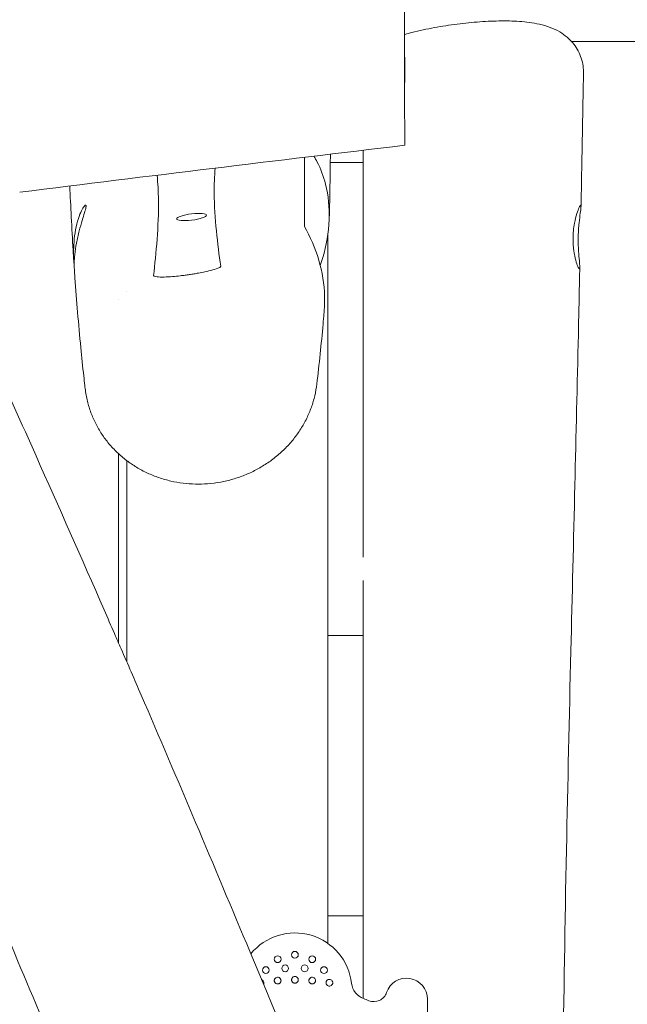
# Model space of a CAD drawing. Units: millimetres. Extents: x -10802 to 11295, y -6395 to 5811.
# Drawn here: x -4980 to -4617, y 519 to 1107 of the extents above; entities that cross this region are included whole.
import ezdxf

# ---------------------------------------------------------------- set-up
doc = ezdxf.new("R2010")
doc.units = ezdxf.units.MM
doc.header["$LTSCALE"] = 20
doc.linetypes.add('HIDDEN', pattern=[9.525, 6.35, -3.175])
doc.layers.add('2d', color=230, linetype='Continuous')
doc.layers.add('EN-Free_Space_Hatch', color=10, linetype='HIDDEN')

msp = doc.modelspace()

# ---------------------------------------------------------------- hatches: boundary and pattern name
at = {"layer": 'EN-Free_Space_Hatch'}
h = msp.add_hatch(dxfattribs=at)
h.set_pattern_fill('ANSI31', color=1, scale=100)
edge = h.paths.add_edge_path()
edge.add_arc((-5794.42, -4371.91), 1000, 180, 352.87498, ccw=False)
edge.add_arc((-5794.42, -4371.91), 1000, 172.87498, 180, ccw=False)
edge.add_line((-6786.7, -4247.87), (-6395.37, -1117.24))
edge.add_arc((-5403.09, -1241.27), 1000, 0, 172.87498, ccw=False)
edge.add_arc((-5403.09, -1241.27), 1000, 352.87498, 360, ccw=False)
edge.add_line((-4410.82, -1365.31), (-4802.14, -4495.94))
edge = h.paths.add_edge_path()
edge.add_arc((4375.18, 1309.6), 1000, 173, 180, ccw=False)
edge.add_line((3382.63, 1431.47), (3686.82, 3908.86))
edge.add_arc((4679.36, 3786.99), 1000, 0, 173, ccw=False)
edge.add_arc((4679.36, 3786.99), 1000, -7, 0, ccw=False)
edge.add_line((5671.91, 3665.12), (5367.73, 1187.73))
edge.add_arc((4375.18, 1309.6), 1000, 180, 353, ccw=False)

# ---------------------------------------------------------------- linework, layer by layer
at = {"layer": '2d', "lineweight": 0}
for p, q in [((-4750.21, 1088.28), (-4750.37, 1160.56)), ((-4794.57, 1021.55), (-4775, 1021.55)), ((-4796, 555.79), (-4796, 978.52)), ((-4921, 940.03), (-4921, 940.03)), ((-4916, 944.41), (-4916, 944.41)), ((-4775, 881.86), (-4775, 786.17)), ((-4921, 847.93), (-4921, 735.26)), ((-4916, 723.76), (-4916, 843.74)), ((-4775, 772.22), (-4775, 739.41)), ((-4775, 739.41), (-4796, 739.41)), ((-4775, 711.79), (-4775, 572.21)), ((-4775, 572.21), (-4796, 572.21)), ((-4775, 539.95), (-4775, 522.96)), ((-4793.16, 532.8), (-4793.16, 532.8)), ((-4736.66, 522.55), (-4736.66, 472.55))]:
    msp.add_line(p, q, dxfattribs=at)
for centre in [(-4825.98, 546.34), (-4815.66, 549.05), (-4805.34, 546.34), (-4833, 539.9), (-4821.45, 540.92), (-4809.87, 540.92), (-4798.32, 539.9)]:
    msp.add_circle(centre, 2, dxfattribs=at)
for centre, radius, start, end in [((-4815.66, 528.05), 34, 6.55312, 140.71675), ((-4825.98, 533.62), 2, 34.1889, 156.40302), ((-4815.66, 534.05), 2, 30.4477, 149.5523), ((-4805.34, 533.62), 2, 23.59698, 145.8111), ((-4749.16, 522.55), 12.5, 0, 161.42033), ((-4836.22, 532.33), 2, 34.82697, 70.52129), ((-4795.1, 532.33), 2, 13.5051, 145.17303), ((-4770.95, 533.19), 11, 186.55312, 250.04591), ((-4815.66, 410.05), 120, 68.4248, 70.04591), ((-4768.59, 529.08), 8, 248.4248, 341.42034)]:
    msp.add_arc(centre, radius, start, end, dxfattribs=at)
at = {"layer": '2d', "lineweight": 0, "extrusion": (0, 0, -1)}
for major_axis in [(-8.93, -1.12), (8.93, 1.12)]:
    msp.add_ellipse((-4877.28, 989.03), major_axis=major_axis, ratio=0.206375, start_param=-1.545005, end_param=1.596587, dxfattribs=at)
at = {"layer": '2d', "lineweight": 0}
for points, knots in [([(-5147.25, 1233.35), (-5145.84, 1230.33), (-5144.44, 1227.31), (-5138.83, 1215.21), (-5134.63, 1206.14), (-5117.81, 1169.85), (-5105.2, 1142.64), (-5068.79, 1063.85), (-5045.04, 1012.24), (-5004.25, 922.63), (-4987.11, 884.66), (-4956.46, 816.02), (-4942.9, 785.37), (-4927.42, 749.98), (-4925.37, 745.3), (-4923.33, 740.61)], [0, 0, 0, 0, 10, 10, 40.000001, 40.000001, 130.000057, 130.000057, 300.41622, 300.41622, 425.389745, 425.389745, 525.93991, 525.93991, 541.269779, 541.269779, 541.269779, 541.269779]), ([(-4750.5, 1165.33), (-4750.48, 1161.28), (-4750.46, 1155.71), (-4750.42, 1141.92), (-4750.4, 1133.78), (-4750.35, 1115.86), (-4750.32, 1106.24), (-4750.28, 1086.98), (-4750.26, 1077.54), (-4750.23, 1060.25), (-4750.21, 1052.53), (-4750.19, 1039.94), (-4750.19, 1035.07), (-4750.19, 1031.77)], [-16.947541, -16.947541, -16.947541, -16.947541, -14.191828, -14.191828, -11.360531, -11.360531, -8.460504, -8.460504, -5.567098, -5.567098, -2.72628, -2.72628, -0.000001, -0.000001, -0.000001, -0.000001]), ([(-4750.23, 1097.83), (-4749.34, 1098.09), (-4748.43, 1098.34), (-4745.37, 1099.15), (-4743.15, 1099.7), (-4738.68, 1100.72), (-4736.44, 1101.19), (-4731.92, 1102.06), (-4729.65, 1102.47), (-4725.11, 1103.21), (-4722.82, 1103.55), (-4718.27, 1104.16), (-4715.99, 1104.44), (-4711.46, 1104.92), (-4709.21, 1105.13), (-4704.76, 1105.48), (-4702.56, 1105.62), (-4698.21, 1105.82), (-4696.06, 1105.89), (-4691.84, 1105.96), (-4689.77, 1105.95), (-4685.69, 1105.86), (-4683.68, 1105.76), (-4679.7, 1105.49), (-4677.73, 1105.29), (-4673.76, 1104.77), (-4671.77, 1104.42), (-4667.64, 1103.5), (-4665.5, 1102.9), (-4661.45, 1101.37), (-4659.51, 1100.48), (-4656.16, 1098.49), (-4654.72, 1097.47), (-4652.16, 1095.29), (-4651.02, 1094.16), (-4648.97, 1091.72), (-4648.04, 1090.42), (-4646.45, 1087.69), (-4645.76, 1086.26), (-4644.66, 1083.31), (-4644.24, 1081.78), (-4643.67, 1078.69), (-4643.52, 1077.12), (-4643.51, 1075.31), (-4643.51, 1075.08), (-4643.51, 1074.84)], [13.781298, 13.781298, 13.781298, 13.781298, 17.035953, 17.035953, 24.626591, 24.626591, 31.887764, 31.887764, 38.947171, 38.947171, 45.88405, 45.88405, 52.748209, 52.748209, 59.570535, 59.570535, 66.393142, 66.393142, 73.270694, 73.270694, 80.246319, 80.246319, 87.410206, 87.410206, 94.943819, 94.943819, 103.086502, 103.086502, 112.122776, 112.122776, 120.18105, 120.18105, 126.357782, 126.357782, 131.723048, 131.723048, 136.895392, 136.895392, 141.959333, 141.959333, 146.977332, 146.977332, 151.970462, 151.970462, 152.725092, 152.725092, 152.725092, 152.725092]), ([(-4650.57, 1093.6), (-4640.05, 1093.64), (-4629.54, 1093.66), (-4529.76, 1093.85), (-4449.6, 1093.44), (-4322.21, 1092.68), (-4273.55, 1092.35), (-4169.41, 1091.8), (-4123.69, 1091.65), (-3978.97, 1091.31), (-3886.36, 1091.25), (-3790.25, 1090.75)], [29.883551, 29.883551, 29.883551, 29.883551, 33.035383, 33.035383, 59.778991, 59.778991, 75.821638, 75.821638, 93.662683, 93.662683, 127.242247, 127.242247, 127.242247, 127.242247]), ([(-4750.21, 1088.28), (-4750.2, 1084.09), (-4750.2, 1080.35), (-4750.19, 1073.92), (-4750.19, 1071.25), (-4750.19, 1069.2)], [-3.389017, -3.389017, -3.389017, -3.389017, -1.697492, -1.697492, -0.000001, -0.000001, -0.000001, -0.000001]), ([(-4643.51, 1074.82), (-4643.57, 1071.5), (-4643.63, 1068.17), (-4643.87, 1054.85), (-4644.05, 1044.85), (-4644.49, 1021.69), (-4644.74, 1008.52), (-4645, 995.35)], [0.017921, 0.017921, 0.017921, 0.017921, 10.000001, 10.000001, 40.00002, 40.00002, 79.511129, 79.511129, 79.511129, 79.511129]), ([(-4750.19, 1031.77), (-4788.48, 1027.22), (-4826.75, 1022.61), (-4903.33, 1013.29), (-4941.6, 1008.57), (-4979.87, 1003.79)], [-23.143814, -23.143814, -23.143814, -23.143814, -11.572045, -11.572045, -0.000001, -0.000001, -0.000001, -0.000001]), ([(-4810, 983.42), (-4810, 991.62), (-4810, 999.8), (-4810, 1013.57), (-4810, 1019.07), (-4810, 1024.62)], [0.000001, 0.000001, 0.000001, 0.000001, 11.084599, 11.084599, 18.399045, 18.399045, 18.399045, 18.399045]), ([(-4804.33, 1025.3), (-4803.65, 1024.16), (-4803.01, 1022.99), (-4800.31, 1017.7), (-4798.64, 1013.27), (-4795.69, 1001.76), (-4794.98, 994.64), (-4795.49, 979.63), (-4796.86, 972.01), (-4799.5, 963.21), (-4800.03, 961.62), (-4800.58, 960.06)], [1.130336, 1.130336, 1.130336, 1.130336, 1.578049, 1.578049, 3.087277, 3.087277, 5.255412, 5.255412, 7.598007, 7.598007, 8.122318, 8.122318, 8.122318, 8.122318]), ([(-4794.53, 1026.47), (-4794.55, 1023.88), (-4794.57, 1021.3), (-4794.7, 1008.18), (-4794.9, 997.73), (-4795.21, 987.64)], [684.80043, 684.80043, 684.80043, 684.80043, 716.730363, 716.730363, 847.446593, 847.446593, 847.446593, 847.446593]), ([(-4863.29, 1018.17), (-4863.65, 1013.26), (-4863.84, 1008.31), (-4863.74, 988.14), (-4861.79, 972.87), (-4859.93, 959.66)], [14.252892, 14.252892, 14.252892, 14.252892, 21.3257, 21.3257, 42.495872, 42.495872, 42.495872, 42.495872]), ([(-4899.97, 954.08), (-4898.55, 967.26), (-4896.87, 983.63), (-4897.17, 1004.12), (-4897.43, 1009.02), (-4897.89, 1013.94)], [0.000001, 0.000001, 0.000001, 0.000001, 18.771429, 18.771429, 24.892074, 24.892074, 24.892074, 24.892074]), ([(-4947.43, 960.56), (-4947.48, 961.27), (-4947.52, 961.99), (-4947.71, 964.85), (-4947.85, 967.01), (-4948.38, 975.72), (-4948.75, 982.37), (-4949.41, 995.18), (-4949.7, 1001.3), (-4949.98, 1007.51)], [0, 0, 0, 0, 10.000001, 10.000001, 40.000032, 40.000032, 130.000931, 130.000931, 209.601787, 209.601787, 209.601787, 209.601787]), ([(-4947.29, 958.53), (-4947.3, 958.57), (-4947.3, 958.63), (-4947.31, 958.75), (-4947.31, 958.82), (-4947.33, 959.06), (-4947.34, 959.26), (-4947.42, 960.32), (-4947.5, 961.54), (-4947.64, 964.42), (-4947.69, 966), (-4947.7, 969.72), (-4947.64, 971.89), (-4947.29, 976.56), (-4946.98, 979.02), (-4946.08, 983.81), (-4945.5, 986.07), (-4944.24, 989.91), (-4943.59, 991.5), (-4942.42, 993.88), (-4941.89, 994.75), (-4940.98, 995.95), (-4940.61, 996.21), (-4940.38, 996.04), (-4940.35, 995.99), (-4940.31, 995.88), (-4940.31, 995.85), (-4940.29, 995.77), (-4940.29, 995.74), (-4940.29, 995.7)], [0.000001, 0.000001, 0.000001, 0.000001, 0.068597, 0.068597, 0.150684, 0.150684, 0.326393, 0.326393, 1.009692, 1.009692, 1.610621, 1.610621, 2.294814, 2.294814, 3.034634, 3.034634, 3.792569, 3.792569, 4.490879, 4.490879, 5.103834, 5.103834, 5.781422, 5.781422, 5.939311, 5.939311, 6.007616, 6.007616, 6.06479, 6.06479, 6.06479, 6.06479]), ([(-4940.29, 995.7), (-4940.28, 995.65), (-4940.28, 995.6), (-4940.28, 995.48), (-4940.29, 995.41), (-4940.31, 995.18), (-4940.33, 995.01), (-4940.5, 994.01), (-4940.81, 992.87), (-4941.62, 990.16), (-4942.1, 988.66), (-4943.18, 985.11), (-4943.8, 983.01), (-4945.01, 978.4), (-4945.58, 975.89), (-4946.48, 971.04), (-4946.8, 968.74), (-4947.19, 964.78), (-4947.28, 963.12), (-4947.34, 960.59), (-4947.33, 959.68), (-4947.3, 958.59), (-4947.28, 958.3), (-4947.27, 958.18)], [0.000001, 0.000001, 0.000001, 0.000001, 0.06664, 0.06664, 0.147854, 0.147854, 0.307897, 0.307897, 0.972473, 0.972473, 1.570034, 1.570034, 2.26258, 2.26258, 3.025364, 3.025364, 3.769927, 3.769927, 4.452975, 4.452975, 5.052431, 5.052431, 5.496498, 5.496498, 5.496498, 5.496498]), ([(-4649.74, 977.11), (-4649.73, 977.68), (-4649.71, 978.24), (-4649.64, 979.48), (-4649.58, 980.15), (-4649.37, 982.38), (-4649.15, 983.89), (-4648.49, 987.48), (-4647.99, 989.42), (-4647.01, 992.58), (-4646.53, 993.81), (-4645.71, 995.6), (-4645.38, 996.09), (-4645, 996.13), (-4644.96, 995.68), (-4645.09, 993.96), (-4645.25, 992.78), (-4645.67, 989.69), (-4645.93, 987.75), (-4646.28, 984.25), (-4646.4, 982.85), (-4646.53, 980.64), (-4646.57, 979.86), (-4646.63, 978.42), (-4646.65, 977.76), (-4646.66, 977.11)], [0.000001, 0.000001, 0.000001, 0.000001, 0.169853, 0.169853, 0.37401, 0.37401, 0.853555, 0.853555, 1.584866, 1.584866, 2.278208, 2.278208, 3.012747, 3.012747, 3.747277, 3.747277, 4.417411, 4.417411, 5.147887, 5.147887, 5.593846, 5.593846, 5.831548, 5.831548, 6.027679, 6.027679, 6.027679, 6.027679]), ([(-4798.19, 933.43), (-4797.98, 936.1), (-4797.91, 938.8), (-4798.17, 949.01), (-4799.43, 956.34), (-4803.59, 970.52), (-4806.54, 977.27), (-4810, 983.42)], [3.804895, 3.804895, 3.804895, 3.804895, 4.620675, 4.620675, 6.87426, 6.87426, 9.226386, 9.226386, 9.226386, 9.226386]), ([(-4646.66, 977.11), (-4646.67, 976.51), (-4646.68, 975.9), (-4646.68, 974.58), (-4646.67, 973.86), (-4646.62, 971.56), (-4646.55, 970.02), (-4646.32, 966.45), (-4646.15, 964.54), (-4645.86, 961.47), (-4645.76, 960.29), (-4645.71, 958.55), (-4645.78, 958.1), (-4646.19, 958.13), (-4646.52, 958.63), (-4647.29, 960.45), (-4647.73, 961.69), (-4648.58, 964.88), (-4649, 966.85), (-4649.47, 970.31), (-4649.6, 971.63), (-4649.72, 973.74), (-4649.75, 974.49), (-4649.76, 975.86), (-4649.76, 976.48), (-4649.74, 977.11)], [0.000001, 0.000001, 0.000001, 0.000001, 0.181257, 0.181257, 0.399445, 0.399445, 0.886345, 0.886345, 1.60273, 1.60273, 2.269843, 2.269843, 3.00728, 3.00728, 3.755416, 3.755416, 4.44602, 4.44602, 5.179414, 5.179414, 5.600941, 5.600941, 5.827495, 5.827495, 6.015374, 6.015374, 6.015374, 6.015374]), ([(-4940.82, 886.7), (-4940.89, 887.3), (-4940.95, 887.89), (-4941.23, 890.35), (-4941.44, 892.21), (-4942.27, 899.71), (-4942.86, 905.41), (-4944.1, 918.07), (-4944.73, 925.06), (-4945.88, 938.92), (-4946.41, 945.77), (-4947.03, 954.57), (-4947.15, 956.37), (-4947.27, 958.18)], [0.338298, 0.338298, 0.338298, 0.338298, 10, 10, 40.000014, 40.000014, 130.000454, 130.000454, 236.211092, 236.211092, 335.991991, 335.991991, 361.514014, 361.514014, 361.514014, 361.514014]), ([(-4859.93, 959.66), (-4859.91, 959.52), (-4860, 959.38), (-4860.36, 959.06), (-4860.66, 958.88), (-4861.85, 958.31), (-4863.09, 957.88), (-4866.13, 957.03), (-4867.72, 956.66), (-4870.61, 956.04), (-4871.94, 955.78), (-4873.29, 955.53)], [0.000002, 0.000002, 0.000002, 0.000002, 0.193058, 0.193058, 0.417666, 0.417666, 0.900893, 0.900893, 1.317218, 1.317218, 1.646226, 1.646226, 1.646226, 1.646226]), ([(-4645.73, 958.98), (-4645.8, 955.64), (-4645.87, 952.31), (-4646.15, 938.98), (-4646.36, 928.98), (-4647.23, 888.99), (-4647.94, 859), (-4649.46, 796.1), (-4650.27, 763.19), (-4651.99, 690.71), (-4652.89, 651.14), (-4654.55, 567.85), (-4655.29, 524.13), (-4656.24, 443.01), (-4656.51, 405.6), (-4656.59, 338.15), (-4656.48, 308.09), (-4656, 249.48), (-4655.63, 220.92), (-4654.66, 165.46), (-4654.07, 138.56), (-4653.36, 111.67)], [0, 0, 0, 0, 10.000001, 10.000001, 40.000027, 40.000027, 130.000696, 130.000696, 228.763973, 228.763973, 347.506602, 347.506602, 478.692523, 478.692523, 590.905351, 590.905351, 681.069123, 681.069123, 766.748112, 766.748112, 847.468356, 847.468356, 847.468356, 847.468356]), ([(-4899.97, 954.08), (-4899.98, 954), (-4899.95, 953.92), (-4899.8, 953.77), (-4899.69, 953.7), (-4899.16, 953.49), (-4898.59, 953.38), (-4896.85, 953.21), (-4895.4, 953.18), (-4892.08, 953.26), (-4890.41, 953.36), (-4887.2, 953.62), (-4885.63, 953.78), (-4883.09, 954.06), (-4882.1, 954.19), (-4880.29, 954.42), (-4879.46, 954.54), (-4877.72, 954.79), (-4876.81, 954.94), (-4875.02, 955.23), (-4874.15, 955.38), (-4873.29, 955.53)], [-3.363052, -3.363052, -3.363052, -3.363052, -3.211476, -3.211476, -3.050853, -3.050853, -2.674827, -2.674827, -2.085889, -2.085889, -1.570138, -1.570138, -1.099412, -1.099412, -0.800834, -0.800834, -0.551024, -0.551024, -0.271105, -0.271105, 0, 0, 0, 0]), ([(-4798.19, 933.43), (-4798.25, 932.74), (-4798.3, 932.06), (-4798.52, 929.31), (-4798.7, 927.27), (-4799.41, 919.16), (-4799.98, 913.2), (-4801.22, 901.25), (-4801.89, 895.27), (-4802.59, 889.41)], [0, 0, 0, 0, 10.000001, 10.000001, 40.000034, 40.000034, 130.000838, 130.000838, 224.023634, 224.023634, 224.023634, 224.023634]), ([(-4802.59, 889.41), (-4802.87, 887.08), (-4803.28, 884.75), (-4804.37, 880.14), (-4805.05, 877.84), (-4806.66, 873.33), (-4807.6, 871.11), (-4809.71, 866.79), (-4810.89, 864.67), (-4813.48, 860.58), (-4814.89, 858.6), (-4817.91, 854.8), (-4819.53, 852.98), (-4822.95, 849.51), (-4824.76, 847.85), (-4828.55, 844.74), (-4830.54, 843.28), (-4834.64, 840.56), (-4836.77, 839.3), (-4841.15, 837.01), (-4843.4, 835.97), (-4847.99, 834.12), (-4850.34, 833.31), (-4855.1, 831.93), (-4857.52, 831.36), (-4862.53, 830.44), (-4865.14, 830.11), (-4867.74, 829.91)], [0, 0, 0, 0, 7.521641, 7.521641, 15.095206, 15.095206, 22.660821, 22.660821, 30.195639, 30.195639, 37.708566, 37.708566, 45.165451, 45.165451, 52.622739, 52.622739, 60.065469, 60.065469, 67.496896, 67.496896, 74.925349, 74.925349, 82.356288, 82.356288, 89.795814, 89.795814, 97.668748, 97.668748, 97.668748, 97.668748]), ([(-4867.74, 829.91), (-4870.16, 829.72), (-4872.6, 829.66), (-4877.49, 829.77), (-4879.96, 829.95), (-4884.86, 830.56), (-4887.3, 830.99), (-4892.1, 832.1), (-4894.48, 832.78), (-4899.13, 834.37), (-4901.42, 835.29), (-4905.86, 837.35), (-4908.03, 838.5), (-4912.2, 841.02), (-4914.22, 842.39), (-4918.08, 845.33), (-4919.93, 846.9), (-4923.42, 850.23), (-4925.07, 851.99), (-4928.16, 855.67), (-4929.6, 857.6), (-4932.24, 861.59), (-4933.44, 863.65), (-4935.6, 867.9), (-4936.55, 870.08), (-4938.2, 874.53), (-4938.9, 876.8), (-4940.07, 881.58), (-4940.52, 884.1), (-4940.81, 886.64)], [0, 0, 0, 0, 7.337754, 7.337754, 14.846519, 14.846519, 22.408379, 22.408379, 30.012632, 30.012632, 37.660687, 37.660687, 45.341295, 45.341295, 53.042411, 53.042411, 60.758233, 60.758233, 68.487577, 68.487577, 76.217925, 76.217925, 83.937975, 83.937975, 91.650407, 91.650407, 99.328868, 99.328868, 107.594128, 107.594128, 107.594128, 107.594128]), ([(-4923.33, 740.61), (-4922, 737.56), (-4920.67, 734.5), (-4915.35, 722.27), (-4911.37, 713.1), (-4896.49, 678.62), (-4885.66, 653.27), (-4864.03, 602.16), (-4853.21, 576.4), (-4828.59, 517.59), (-4814.81, 484.54), (-4781.01, 403.77), (-4760.95, 356.07), (-4725.91, 274.44), (-4711.1, 240.43), (-4685.65, 183.25), (-4675.16, 160.01), (-4661.68, 130.71), (-4658.85, 124.59), (-4656.01, 118.47)], [0, 0, 0, 0, 10.000002, 10.000002, 40.000047, 40.000047, 122.687059, 122.687059, 206.529942, 206.529942, 313.98693, 313.98693, 469.279063, 469.279063, 580.558401, 580.558401, 657.058633, 657.058633, 677.296719, 677.296719, 677.296719, 677.296719]), ([(-4776.87, 70.07), (-4778.17, 72.9), (-4779.48, 75.72), (-4784.96, 87.62), (-4789.12, 96.72), (-4801.78, 124.61), (-4810.21, 143.44), (-4827.5, 182.52), (-4836.35, 202.78), (-4854.99, 245.89), (-4864.76, 268.75), (-4885.99, 318.77), (-4897.42, 345.94), (-4924.34, 410.16), (-4939.8, 447.21), (-4974.94, 531.09), (-4994.66, 577.89), (-5017.73, 631.54), (-5020.74, 638.52), (-5023.75, 645.5)], [0.675175, 0.675175, 0.675175, 0.675175, 10.000006, 10.000006, 40.000157, 40.000157, 101.888545, 101.888545, 168.228532, 168.228532, 242.81768, 242.81768, 331.285213, 331.285213, 451.765293, 451.765293, 604.174234, 604.174234, 626.977649, 626.977649, 626.977649, 626.977649]), ([(-4827.81, 534.42), (-4827.88, 534.25), (-4827.93, 534.08), (-4827.96, 533.9), (-4827.98, 533.72), (-4827.98, 533.54), (-4827.96, 533.36), (-4827.94, 533.19), (-4827.89, 533.02), (-4827.83, 532.85), (-4827.76, 532.7), (-4827.67, 532.55), (-4827.57, 532.41), (-4827.47, 532.28), (-4827.35, 532.16), (-4827.22, 532.05), (-4827.09, 531.95), (-4826.94, 531.86), (-4826.79, 531.79), (-4826.63, 531.72), (-4826.47, 531.67), (-4826.3, 531.65), (-4826.13, 531.62), (-4825.96, 531.61), (-4825.79, 531.63), (-4825.62, 531.64), (-4825.45, 531.68), (-4825.3, 531.74), (-4825.14, 531.8), (-4824.98, 531.88), (-4824.85, 531.97), (-4824.71, 532.07), (-4824.58, 532.18), (-4824.47, 532.3), (-4824.36, 532.43), (-4824.27, 532.57), (-4824.19, 532.72), (-4824.11, 532.88), (-4824.06, 533.04), (-4824.02, 533.21), (-4823.98, 533.38), (-4823.97, 533.56), (-4823.98, 533.73), (-4823.99, 533.91), (-4824.02, 534.09), (-4824.08, 534.26), (-4824.14, 534.43), (-4824.22, 534.59), (-4824.32, 534.74)], [0, 0, 0, 0, 0.570308, 0.570308, 0.570308, 1.136058, 1.136058, 1.136058, 1.683859, 1.683859, 1.683859, 2.213797, 2.213797, 2.213797, 2.725846, 2.725846, 2.725846, 3.220749, 3.220749, 3.220749, 3.707649, 3.707649, 3.707649, 4.191826, 4.191826, 4.191826, 4.675653, 4.675653, 4.675653, 5.162526, 5.162526, 5.162526, 5.657295, 5.657295, 5.657295, 6.165872, 6.165872, 6.165872, 6.693802, 6.693802, 6.693802, 7.245061, 7.245061, 7.245061, 7.811795, 7.811795, 7.811795, 8.375659, 8.375659, 8.375659, 8.375659]), ([(-4817.39, 535.06), (-4817.48, 534.9), (-4817.55, 534.73), (-4817.6, 534.55), (-4817.64, 534.38), (-4817.66, 534.2), (-4817.66, 534.01), (-4817.66, 533.84), (-4817.63, 533.66), (-4817.58, 533.48), (-4817.53, 533.32), (-4817.46, 533.16), (-4817.37, 533.01), (-4817.28, 532.86), (-4817.17, 532.73), (-4817.05, 532.61), (-4816.93, 532.49), (-4816.79, 532.39), (-4816.64, 532.31), (-4816.49, 532.22), (-4816.33, 532.16), (-4816.17, 532.12), (-4816.03, 532.08), (-4815.89, 532.06), (-4815.75, 532.05), (-4815.72, 532.05), (-4815.69, 532.05), (-4815.66, 532.05), (-4815.49, 532.05), (-4815.32, 532.07), (-4815.15, 532.12), (-4814.99, 532.16), (-4814.83, 532.23), (-4814.68, 532.31), (-4814.53, 532.39), (-4814.4, 532.49), (-4814.27, 532.61), (-4814.15, 532.73), (-4814.04, 532.86), (-4813.96, 533.01), (-4813.86, 533.16), (-4813.79, 533.32), (-4813.74, 533.48), (-4813.69, 533.66), (-4813.66, 533.84), (-4813.66, 534.01), (-4813.66, 534.2), (-4813.68, 534.38), (-4813.73, 534.55), (-4813.77, 534.73), (-4813.84, 534.9), (-4813.94, 535.06)], [0, 0, 0, 0, 0.579038, 0.579038, 0.579038, 1.154457, 1.154457, 1.154457, 1.711582, 1.711582, 1.711582, 2.249774, 2.249774, 2.249774, 2.768625, 2.768625, 2.768625, 3.268416, 3.268416, 3.268416, 3.758321, 3.758321, 3.758321, 4.158964, 4.158964, 4.158964, 4.244192, 4.244192, 4.244192, 4.729401, 4.729401, 4.729401, 5.217715, 5.217715, 5.217715, 5.717251, 5.717251, 5.717251, 6.234109, 6.234109, 6.234109, 6.770933, 6.770933, 6.770933, 7.331182, 7.331182, 7.331182, 7.909209, 7.909209, 7.909209, 8.487972, 8.487972, 8.487972, 8.487972]), ([(-4807, 534.74), (-4807.1, 534.59), (-4807.18, 534.43), (-4807.24, 534.26), (-4807.3, 534.09), (-4807.33, 533.91), (-4807.34, 533.73), (-4807.35, 533.56), (-4807.34, 533.38), (-4807.3, 533.21), (-4807.27, 533.04), (-4807.21, 532.88), (-4807.13, 532.72), (-4807.06, 532.57), (-4806.96, 532.43), (-4806.85, 532.3), (-4806.74, 532.18), (-4806.61, 532.07), (-4806.47, 531.97), (-4806.34, 531.88), (-4806.18, 531.8), (-4806.02, 531.74), (-4805.87, 531.68), (-4805.7, 531.64), (-4805.53, 531.63), (-4805.36, 531.61), (-4805.19, 531.62), (-4805.02, 531.65), (-4804.9, 531.67), (-4804.79, 531.7), (-4804.68, 531.73), (-4804.63, 531.75), (-4804.58, 531.77), (-4804.54, 531.79), (-4804.38, 531.86), (-4804.24, 531.95), (-4804.11, 532.05), (-4803.97, 532.15), (-4803.85, 532.28), (-4803.75, 532.41), (-4803.65, 532.55), (-4803.56, 532.7), (-4803.5, 532.85), (-4803.43, 533.02), (-4803.38, 533.19), (-4803.36, 533.36), (-4803.34, 533.54), (-4803.34, 533.72), (-4803.36, 533.9), (-4803.39, 534.08), (-4803.44, 534.25), (-4803.51, 534.42)], [0, 0, 0, 0, 0.570086, 0.570086, 0.570086, 1.135899, 1.135899, 1.135899, 1.683921, 1.683921, 1.683921, 2.214074, 2.214074, 2.214074, 2.72608, 2.72608, 2.72608, 3.220375, 3.220375, 3.220375, 3.705857, 3.705857, 3.705857, 4.187814, 4.187814, 4.187814, 4.669031, 4.669031, 4.669031, 5.005965, 5.005965, 5.005965, 5.153609, 5.153609, 5.153609, 5.647096, 5.647096, 5.647096, 6.155847, 6.155847, 6.155847, 6.685454, 6.685454, 6.685454, 7.239505, 7.239505, 7.239505, 7.809347, 7.809347, 7.809347, 8.375659, 8.375659, 8.375659, 8.375659]), ([(-4834.41, 531.48), (-4834.39, 531.52), (-4834.38, 531.55), (-4834.37, 531.58), (-4834.32, 531.7), (-4834.28, 531.83), (-4834.26, 531.95), (-4834.23, 532.08), (-4834.22, 532.21), (-4834.22, 532.34), (-4834.22, 532.48), (-4834.23, 532.61), (-4834.26, 532.74), (-4834.31, 533), (-4834.42, 533.26), (-4834.58, 533.48)], [4.080286, 4.080286, 4.080286, 4.080286, 4.189102, 4.189102, 4.189102, 4.590498, 4.590498, 4.590498, 5.003506, 5.003506, 5.003506, 5.426489, 5.426489, 5.426489, 6.277197, 6.277197, 6.277197, 6.277197]), ([(-4796.74, 533.48), (-4796.82, 533.36), (-4796.89, 533.25), (-4796.94, 533.12), (-4796.99, 533), (-4797.03, 532.87), (-4797.06, 532.74), (-4797.09, 532.61), (-4797.1, 532.47), (-4797.1, 532.34), (-4797.1, 532.21), (-4797.09, 532.08), (-4797.07, 531.95), (-4797.04, 531.82), (-4797, 531.7), (-4796.96, 531.58), (-4796.91, 531.46), (-4796.85, 531.35), (-4796.78, 531.24), (-4796.71, 531.14), (-4796.63, 531.04), (-4796.54, 530.94), (-4796.45, 530.85), (-4796.35, 530.77), (-4796.25, 530.7), (-4796.04, 530.55), (-4795.8, 530.44), (-4795.54, 530.38), (-4795.42, 530.35), (-4795.29, 530.34), (-4795.16, 530.33), (-4795.03, 530.33), (-4794.9, 530.34), (-4794.77, 530.36), (-4794.52, 530.4), (-4794.27, 530.5), (-4794.06, 530.63), (-4793.95, 530.69), (-4793.85, 530.77), (-4793.76, 530.86), (-4793.66, 530.94), (-4793.57, 531.04), (-4793.5, 531.14)], [0, 0, 0, 0, 0.434659, 0.434659, 0.434659, 0.865975, 0.865975, 0.865975, 1.290418, 1.290418, 1.290418, 1.704741, 1.704741, 1.704741, 2.107306, 2.107306, 2.107306, 2.498881, 2.498881, 2.498881, 2.881628, 2.881628, 2.881628, 3.258245, 3.258245, 3.258245, 4.003297, 4.003297, 4.003297, 4.373292, 4.373292, 4.373292, 4.742766, 4.742766, 4.742766, 5.4935, 5.4935, 5.4935, 5.880948, 5.880948, 5.880948, 6.27993, 6.27993, 6.27993, 6.27993]), ([(-4793.5, 531.14), (-4793.41, 531.26), (-4793.34, 531.38), (-4793.22, 531.65), (-4793.17, 531.79), (-4793.12, 532.06), (-4793.1, 532.2), (-4793.1, 532.5), (-4793.12, 532.65), (-4793.16, 532.8)], [0, 0, 0, 0, 0.0438927, 0.0438927, 0.0882657, 0.0882657, 0.1304956, 0.1304956, 0.1775467, 0.1775467, 0.1775467, 0.1775467])]:
    msp.add_open_spline(points, degree=3, knots=knots, dxfattribs=at)
for points in [[(-4750.28, 1088.27), (-4750.26, 1088.28), (-4750.23, 1088.28), (-4750.21, 1088.28)], [(-4750.19, 1069.2), (-4750.21, 1069.19), (-4750.23, 1069.19), (-4750.24, 1069.19)], [(-4775, 1028.81), (-4775, 977.85), (-4775, 930.37), (-4775, 881.86)], [(-4802.59, 889.41), (-4802.59, 889.41), (-4802.59, 889.41), (-4802.59, 889.41)], [(-4775, 739.41), (-4775, 730.2), (-4775, 720.99), (-4775, 711.79)], [(-4775, 572.21), (-4775, 561.49), (-4775, 550.74), (-4775, 539.95)]]:
    msp.add_open_spline(points, degree=3, dxfattribs=at)

doc.saveas('drawing.dxf')
